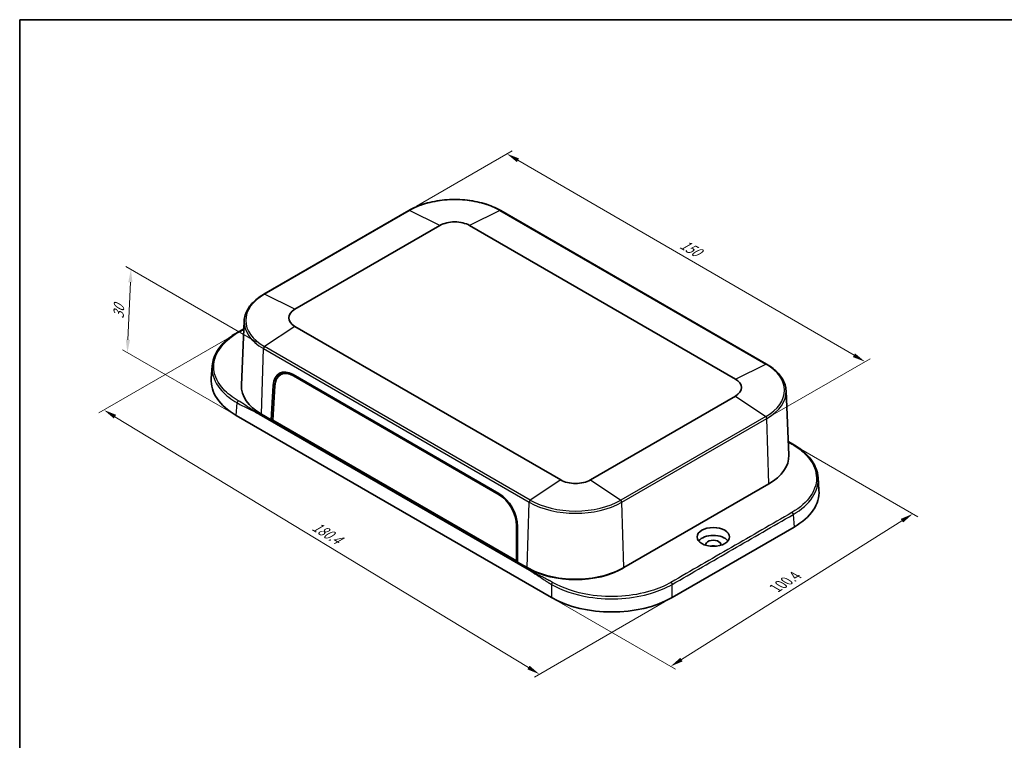
# Model space of a CAD drawing. Units: millimetres. Extents: x 22 to 2994, y 12 to 574.
# Drawn here: x 22 to 310, y 223 to 434 of the extents above; entities that cross this region are included whole.
import ezdxf

# ---------------------------------------------------------------- set-up
doc = ezdxf.new("R2010")
doc.units = ezdxf.units.MM
doc.header["$LTSCALE"] = 1.5
doc.layers.get('Defpoints').update_dxf_attribs({"lineweight": 25})
for name, color, linetype, lineweight in [('Border (ISO)', 7, 'Continuous', 35), ('Dimension (ISO)', 7, 'Continuous', 18), ('Visible (ISO)', 7, 'Continuous', 35), ('Visible Narrow (ISO)', 7, 'Continuous', 25)]:
    doc.layers.add(name, color=color, linetype=linetype, lineweight=lineweight)
doc.styles.add('Note Text (TK)', font='txt')
doc.dimstyles.new('Default - Method 1b (TK)', dxfattribs={"dimscale": 1.5, "dimtxt": 2.5, "dimasz": 2.5, "dimexe": 1, "dimexo": 1.5, "dimgap": 1, "dimtad": 1, "dimtoh": 1, "dimrnd": 1e-08, "dimdsep": 46, "dimtxsty": 'Note Text (TK)', "dimcen": 0.09, "dimdle": 5, "dimclrd": 100, "dimclre": 100, "dimclrt": 7, "dimadec": 1, "dimazin": 1, "dimtfac": 1, "dimtmove": 0, "dimatfit": 3, "dimfxl": 1, "dimtolj": 1, "dimlwd": -1, "dimlwe": -1, "dimarcsym": 0})

# ---------------------------------------------------------------- blocks, each defined once
blk = doc.blocks.new('図面枠 tk図枠')
at = {"layer": 'Border (ISO)'}
for q in [(405.5, 289), (14.5, 8)]:
    blk.add_line((14.5, 289), q, dxfattribs=at)
blk = doc.blocks.new('*D5')
at = {"layer": 'Defpoints', "color": 0}
for p in [(248.09, 309.18), (283.1, 288.97), (177.36, 264.5)]:
    blk.add_point(p, dxfattribs=at)
at = {"layer": 'Dimension (ISO)', "color": 100}
for p, q in [((250.3, 307.91), (284.56, 288.12)), ((215.4, 246.36), (279.92, 286.97)), ((179.56, 263.23), (213.7, 243.52))]:
    blk.add_line(p, q, dxfattribs=at)
for points in [[(279.59, 287.5), (280.26, 286.44), (283.1, 288.97)], [(215.07, 246.89), (215.74, 245.83), (212.23, 244.36)]]:
    blk.add_solid(points, dxfattribs=at)
at = {"layer": 'Dimension (ISO)', "color": 7, "insert": (242.15, 266.78), "char_height": 3.75, "attachment_point": 4, "rotation": 32.1875, "style": 'Note Text (TK)'}
blk.add_mtext('\\A1;{\\Q-27.813;\\W0.835;\\H0.816x; 100.4}', dxfattribs=at)
blk = doc.blocks.new('*D6')
at = {"layer": 'Defpoints', "color": 0}
for p in [(85.38, 341.84), (46.42, 319.34), (212.68, 264.5)]:
    blk.add_point(p, dxfattribs=at)
at = {"layer": 'Dimension (ISO)', "color": 100}
for p, q in [((83.15, 340.55), (44.94, 318.49)), ((170.65, 244.02), (49.62, 317.4)), ((210.46, 263.22), (172.37, 241.22))]:
    blk.add_line(p, q, dxfattribs=at)
for points in [[(49.95, 317.94), (49.3, 316.87), (46.42, 319.34)], [(170.97, 244.56), (170.32, 243.49), (173.85, 242.08)]]:
    blk.add_solid(points, dxfattribs=at)
at = {"layer": 'Dimension (ISO)', "color": 7, "insert": (107.09, 286.1), "char_height": 3.75, "attachment_point": 4, "rotation": 328.7711, "style": 'Note Text (TK)'}
blk.add_mtext('\\A1;{\\Q28.771;\\W0.827;\\H0.816x; 180.4}', dxfattribs=at)
blk = doc.blocks.new('*D7')
at = {"layer": 'Defpoints', "color": 0}
for p in [(135.59, 377.69), (269.14, 333.48), (240.41, 316.89)]:
    blk.add_point(p, dxfattribs=at)
at = {"layer": 'Dimension (ISO)', "color": 100}
for p, q in [((137.84, 378.98), (165.82, 395.14)), ((167.56, 392.39), (265.9, 335.36)), ((242.66, 318.19), (270.64, 334.34))]:
    blk.add_line(p, q, dxfattribs=at)
for points in [[(167.88, 392.93), (167.25, 391.85), (164.32, 394.27)], [(266.21, 335.9), (265.59, 334.82), (269.14, 333.48)]]:
    blk.add_solid(points, dxfattribs=at)
at = {"layer": 'Dimension (ISO)', "color": 7, "insert": (214.71, 368.55), "char_height": 3.75, "attachment_point": 4, "rotation": 329.8876, "style": 'Note Text (TK)'}
blk.add_mtext('\\A1;{\\Q29.888;\\W0.817;\\H0.816x; 150}', dxfattribs=at)
blk = doc.blocks.new('*D8')
at = {"layer": 'Defpoints', "color": 0}
for p in [(54.3, 360.45), (93.39, 337.88), (85.12, 317.75)]:
    blk.add_point(p, dxfattribs=at)
at = {"layer": 'Dimension (ISO)', "color": 100}
for p, q in [((91.19, 339.15), (52.84, 361.3)), ((53.42, 339.89), (54.14, 356.7)), ((82.92, 319.02), (51.8, 336.99))]:
    blk.add_line(p, q, dxfattribs=at)
for points in [[(53.52, 356.73), (54.76, 356.68), (54.3, 360.45)], [(52.8, 339.92), (54.05, 339.86), (53.26, 336.14)]]:
    blk.add_solid(points, dxfattribs=at)
at = {"layer": 'Dimension (ISO)', "color": 7, "insert": (50.62, 345.27), "char_height": 3.75, "attachment_point": 4, "rotation": 87.557, "style": 'Note Text (TK)'}
blk.add_mtext('\\A1;{\\Q27.557;\\W0.837;\\H0.816x; 30}', dxfattribs=at)

msp = doc.modelspace()

# ---------------------------------------------------------------- linework, layer by layer
at = {"layer": 'Visible (ISO)'}
for p, q in [((135.5885, 377.6855), (93.1621, 353.1906)), ((240.3094, 332.7782), (162.5276, 377.6855)), ((102.2869, 348.8289), (144.7133, 373.3238)), ((153.4029, 373.3238), (231.1846, 328.4165)), ((85.4805, 342.0506), (87.3448, 343.1269)), ((87.4426, 345.4132), (86.6378, 326.6014)), ((180.0686, 298.9046), (102.2869, 343.812)), ((77.8215, 328.5252), (78.0777, 332.2225)), ((98.0411, 329.6466), (98.9377, 330.1796)), ((101.7691, 329.6939), (161.9794, 294.9315)), ((101.8528, 329.3252), (162.0479, 294.5715)), ((95.318, 316.5183), (95.9251, 326.5443)), ((95.7941, 316.4035), (96.4076, 326.3995)), ((231.1846, 323.3995), (188.7582, 298.9046)), ((246.0289, 325.0008), (246.8337, 306.189)), ((177.3565, 264.4993), (85.1215, 317.7512)), ((170.9198, 272.4613), (91.841, 318.1175)), ((95.318, 316.5183), (92.4895, 318.1513)), ((95.8189, 316.8075), (95.318, 316.5183)), ((167.4429, 274.877), (95.318, 316.5183)), ((95.6715, 316.7224), (95.8088, 316.6432)), ((167.147, 275.2078), (95.7941, 316.4035)), ((240.982, 297.7389), (198.5556, 273.244)), ((255.65, 295.8653), (255.3938, 299.5626)), ((167.1384, 285.563), (167.147, 275.2078)), ((167.4422, 285.2539), (167.4429, 274.877)), ((248.35, 285.0913), (212.6836, 264.4993)), ((167.4428, 275.3526), (167.147, 275.2078)), ((167.3797, 275.3217), (167.4428, 275.2852)), ((170.2713, 273.244), (167.4429, 274.877)), ((170.6248, 273.0398), (170.2713, 273.244)), ((198.5556, 273.244), (198.202, 273.0398))]:
    msp.add_line(p, q, dxfattribs=at)
for centre, major_axis, ratio, start_param, end_param in [((149.0581, 370.8153), (6.1444, 0), 0.57735027, 0.78539816, 2.35619449), ((106.6317, 346.3204), (-6.1444, 0), 0.57735027, 5.49778714, 7.06858347), ((101.5716, 323.0479), (-3.7822, 7.0523), 0.59713441, 5.51650237, 7.05231298), ((102.8416, 327.9492), (-25.04, 0), 0.57642872, 6.24327037, 7.06778475), ((101.6688, 323.136), (-3.5269, 6.5675), 0.5971478, 5.51586042, 7.05077472), ((102.5268, 323.5993), (3.7822, -7.0523), 0.59713441, 3.2759336, 3.58281367), ((102.5875, 323.6294), (-3.5484, 6.6075), 0.5971478, 6.16371677, 6.30918506), ((106.6317, 326.3162), (-20, 0), 0.57735027, 6.25849008, 7.06858347), ((226.8398, 325.908), (6.1444, 0), 0.57735027, 5.49778714, 7.06858347), ((226.8398, 305.9038), (20, 0), 0.57735027, 5.49778714, 6.30788053), ((184.4134, 301.4131), (-6.1444, 0), 0.57735027, 0.78539816, 2.35619449), ((161.7819, 288.2854), (-3.7822, 7.0523), 0.59713441, 3.98069176, 5.51650237), ((161.864, 288.3824), (3.5269, -6.5675), 0.5971478, 0.83935347, 2.37426777), ((230.6299, 295.2894), (25.04, 0), 0.57642872, 5.49858587, 6.32310025), ((224.7185, 279.9392), (4.7256, 0), 0.57735027, 0.42551442, 2.71607824), ((224.7185, 279.9392), (-2.25, 0), 0.57735027, 3.03927658, 6.38550138), ((224.7185, 278.3062), (-2.25, 0), 0.57735027, 4.35156724, 5.07321073), ((184.4134, 281.4089), (-20, 0), 0.57735027, 0.78539816, 2.35619449), ((184.4134, 281.0007), (-19.5, 0), 0.57735027, 0.78539816, 2.35619449), ((195.02, 274.73), (25, 0), 0.57827329, 3.92778954, 5.49698842)]:
    msp.add_ellipse(centre, major_axis=major_axis, ratio=ratio, start_param=start_param, end_param=end_param, dxfattribs=at)
msp.add_ellipse((224.7185, 282.2254), major_axis=(-4.75, 0), ratio=0.57735027, dxfattribs=at)
for points, knots in [([(162.5276, 377.6855), (161.104, 378.5074), (159.4647, 379.1941), (155.9087, 380.2401), (153.9925, 380.5993), (150.0639, 380.9585), (148.0522, 380.9585), (144.1237, 380.5993), (142.2075, 380.2401), (138.6515, 379.1941), (137.0122, 378.5074), (135.5885, 377.6855)], [4.71238898, 4.71238898, 4.71238898, 4.71238898, 5.02654825, 5.02654825, 5.34070751, 5.34070751, 5.65486678, 5.65486678, 5.96902604, 5.96902604, 6.28318531, 6.28318531, 6.28318531, 6.28318531]), ([(93.1621, 353.1906), (92.4727, 352.7925), (91.8336, 352.3629), (90.6709, 351.4485), (90.1472, 350.9637), (89.2285, 349.9476), (88.8334, 349.4162), (88.1838, 348.3176), (87.9293, 347.7503), (87.5713, 346.5935), (87.4679, 346.0042), (87.4426, 345.4132)], [6.283185307, 6.283185307, 6.283185307, 6.283185307, 6.435325895, 6.435325895, 6.587466483, 6.587466483, 6.739607071, 6.739607071, 6.89174766, 6.89174766, 7.043888248, 7.043888248, 7.043888248, 7.043888248]), ([(78.0777, 332.2225), (78.1856, 333.7799), (78.7272, 335.3415), (80.5665, 338.2184), (81.8803, 339.5721), (84.1109, 341.2111), (84.7757, 341.6437), (85.4805, 342.0506)], [0, 0, 0, 0, 0.7792156, 0.7792156, 1.55408684, 1.55408684, 1.85100141, 1.85100141, 1.85100141, 1.85100141]), ([(246.0289, 325.0008), (246.0036, 325.5918), (245.9002, 326.1811), (245.5422, 327.3378), (245.2877, 327.9052), (244.6381, 329.0038), (244.243, 329.5351), (243.3243, 330.5512), (242.8006, 331.0361), (241.6379, 331.9505), (240.9988, 332.3801), (240.3094, 332.7782)], [3.95168604, 3.95168604, 3.95168604, 3.95168604, 4.103826628, 4.103826628, 4.255967216, 4.255967216, 4.408107804, 4.408107804, 4.560248392, 4.560248392, 4.71238898, 4.71238898, 4.71238898, 4.71238898]), ([(247.991, 309.3907), (249.9261, 308.2735), (251.5693, 306.9496), (253.9872, 304.1064), (254.8093, 302.5533), (255.2896, 300.5062), (255.3611, 300.0347), (255.3938, 299.5626)], [0, 0, 0, 0, 0.81524264, 0.81524264, 1.61418566, 1.61418566, 1.850396, 1.850396, 1.850396, 1.850396])]:
    msp.add_open_spline(points, degree=3, knots=knots, dxfattribs=at)
msp.add_open_spline([(246.6636, 310.1666), (247.1048, 309.9056), (247.5473, 309.6469), (247.991, 309.3907)], degree=3, dxfattribs=at)
at = {"layer": 'Visible Narrow (ISO)'}
for p, q in [((93.3851, 353.1802), (135.8115, 377.6751)), ((144.7133, 373.3238), (135.8115, 377.6751)), ((162.3046, 377.6751), (153.4029, 373.3238)), ((162.3046, 377.6751), (240.0864, 332.7678)), ((102.2869, 348.8289), (93.3851, 353.1802)), ((102.2869, 343.812), (93.3851, 337.8844)), ((92.4895, 318.1513), (93.0588, 337.3032)), ((93.0588, 337.3032), (170.8405, 292.3959)), ((171.1669, 292.9771), (93.3851, 337.8844)), ((231.1846, 328.4165), (240.0864, 332.7678)), ((102.1302, 329.4854), (101.8528, 329.3252)), ((95.9251, 326.5443), (96.4506, 326.8477)), ((231.1846, 323.3995), (240.0864, 317.472)), ((85.1215, 317.7512), (85.3772, 321.4417)), ((240.0864, 317.472), (197.66, 292.9771)), ((197.9863, 292.3959), (240.4127, 316.8908)), ((240.982, 297.7389), (240.4127, 316.8908)), ((180.0686, 298.9046), (171.1669, 292.9771)), ((188.7582, 298.9046), (197.66, 292.9771)), ((162.3151, 294.7257), (162.0479, 294.5715)), ((170.2713, 273.244), (170.8405, 292.3959)), ((198.5556, 273.244), (197.9863, 292.3959)), ((248.0943, 288.7819), (248.35, 285.0913)), ((167.4297, 285.7089), (167.1384, 285.563)), ((170.6248, 273.0398), (170.6248, 273.0448)), ((198.202, 273.0398), (198.202, 273.0448)), ((177.3565, 268.3375), (177.3565, 264.4993)), ((212.6836, 264.4993), (212.6836, 268.3375))]:
    msp.add_line(p, q, dxfattribs=at)
for centre, major_axis, start_param, end_param in [((149.0581, 370.0272), (18.7335, 0), 0.78539816, 2.35619449), ((135.8385, 377.2525), (-0.25, 0.433), 5.57430783, 6.28318531), ((162.2776, 377.2525), (0.25, 0.433), 0, 0.70887748), ((106.6317, 345.5323), (-18.7335, 0), 5.49778714, 7.06858347), ((93.4121, 352.7576), (-0.25, 0.433), 5.57430783, 6.28318531), ((106.6317, 345.1395), (-19.1949, 0), 6.25849008, 7.06858347), ((93.4121, 337.493), (0.25, 0.433), 0.86191885, 2.32128791), ((240.0594, 332.3452), (0.25, 0.433), 0, 0.70887748), ((226.8398, 325.1199), (18.7335, 0), 5.49778714, 7.06858347), ((226.8398, 324.7271), (19.1949, 0), 5.49778714, 6.30788053), ((240.0594, 317.0806), (-0.25, 0.433), 3.9618974, 5.42126646), ((171.1939, 292.5857), (0.25, 0.433), 0.86191885, 2.32128791), ((184.4134, 300.2322), (19.1949, 0), 3.92699082, 5.49778714), ((184.4134, 300.625), (-18.7335, 0), 0.78539816, 2.35619449), ((197.633, 292.5857), (-0.25, 0.433), 3.9618974, 5.42126646)]:
    msp.add_ellipse(centre, major_axis=major_axis, ratio=0.57735027, start_param=start_param, end_param=end_param, dxfattribs=at)
msp.add_open_spline([(85.7305, 342.0258), (86.2664, 342.3353), (86.8022, 342.6446), (87.3379, 342.9539)], degree=3, dxfattribs=at)
for points, knots in [([(85.7305, 322.0376), (83.9967, 323.0386), (82.5245, 324.1912), (79.7502, 327.2299), (78.7932, 329.2195), (78.4014, 333.222), (78.9456, 335.2325), (81.4053, 338.9349), (83.3099, 340.6283), (85.7305, 342.0258)], [0.91534702, 0.91534702, 0.91534702, 0.91534702, 1.65078309, 1.65078309, 2.69899414, 2.69899414, 3.73238718, 3.73238718, 4.75842045, 4.75842045, 4.75842045, 4.75842045]), ([(78.0788, 332.2224), (78.0462, 331.7596), (78.0523, 331.2959), (78.2988, 328.7766), (79.2752, 326.7456), (82.106, 323.6422), (83.6081, 322.4648), (85.3772, 321.4417)], [-2.93468584, -2.93468584, -2.93468584, -2.93468584, -2.69899414, -2.69899414, -1.65078309, -1.65078309, -0.91534702, -0.91534702, -0.91534702, -0.91534702]), ([(85.3772, 321.4417), (85.3817, 321.4391), (85.3862, 321.4365), (85.3908, 321.4339), (85.9269, 321.1244), (86.4633, 320.8399), (87.5384, 320.2954), (88.0772, 320.0355), (88.6159, 319.7757), (89.1523, 319.5169), (89.6889, 319.2581), (90.7639, 318.7138), (91.3027, 318.4283), (91.841, 318.1175)], [-0.915347021, -0.915347021, -0.915347021, -0.915347021, -0.913427372, -0.913427372, -0.913427372, -0.686030354, -0.686030354, -0.456713686, -0.456713686, -0.456713686, -0.228356843, -0.228356843, 0, 0, 0, 0]), ([(91.841, 318.1175), (91.3027, 318.4283), (90.786, 318.7511), (89.7772, 319.4071), (89.2848, 319.7404), (88.7925, 320.0736), (88.2982, 320.4083), (87.8037, 320.743), (86.7947, 321.3989), (86.2801, 321.7203), (85.744, 322.0298), (85.7395, 322.0324), (85.735, 322.035), (85.7305, 322.0376)], [0, 0, 0, 0, 0.228356843, 0.228356843, 0.456713686, 0.456713686, 0.456713686, 0.686030354, 0.686030354, 0.913427372, 0.913427372, 0.913427372, 0.915347021, 0.915347021, 0.915347021, 0.915347021]), ([(246.6701, 310.0137), (247.0147, 309.7963), (247.3662, 309.5824), (247.7275, 309.3738), (247.732, 309.3712), (247.7365, 309.3686), (247.741, 309.3659)], [0.760183479, 0.760183479, 0.760183479, 0.760183479, 0.913427372, 0.913427372, 0.913427372, 0.915347021, 0.915347021, 0.915347021, 0.915347021]), ([(247.741, 309.3659), (249.4748, 308.3649), (250.947, 307.2124), (253.7213, 304.1737), (254.6783, 302.1841), (255.0701, 298.1816), (254.5259, 296.1711), (252.0662, 292.4687), (250.1616, 290.7753), (247.741, 289.3778)], [0.91534702, 0.91534702, 0.91534702, 0.91534702, 1.65078309, 1.65078309, 2.69899414, 2.69899414, 3.73238718, 3.73238718, 4.75842045, 4.75842045, 4.75842045, 4.75842045]), ([(248.0943, 288.7819), (250.5642, 290.2102), (252.5075, 291.9399), (254.9681, 295.6463), (255.5281, 297.6126), (255.3938, 299.5626)], [-4.75842045, -4.75842045, -4.75842045, -4.75842045, -3.73238718, -3.73238718, -2.7392502, -2.7392502, -2.7392502, -2.7392502]), ([(247.741, 289.3778), (244.7852, 287.6712), (241.8345, 285.9676), (235.9332, 282.5605), (232.9843, 280.858), (227.087, 277.4532), (224.1382, 275.7507), (218.2368, 272.3435), (215.2862, 270.6399), (212.3303, 268.9334)], [4.75842045, 4.75842045, 4.75842045, 4.75842045, 6.0113376, 6.0113376, 7.26233641, 7.26233641, 8.51333522, 8.51333522, 9.76625237, 9.76625237, 9.76625237, 9.76625237]), ([(212.6836, 268.3375), (215.6395, 270.0441), (218.5901, 271.7476), (224.4915, 275.1548), (227.4403, 276.8573), (233.3376, 280.2621), (236.2864, 281.9646), (242.1878, 285.3717), (245.1384, 287.0753), (248.0943, 288.7819)], [-9.76625237, -9.76625237, -9.76625237, -9.76625237, -8.51333522, -8.51333522, -7.26233641, -7.26233641, -6.0113376, -6.0113376, -4.75842045, -4.75842045, -4.75842045, -4.75842045]), ([(177.7098, 268.9334), (177.7052, 268.936), (177.7007, 268.9386), (177.6962, 268.9412), (177.6889, 268.9454), (177.6817, 268.9496), (177.665, 268.9592), (177.6556, 268.9646), (177.6339, 268.9771), (177.6216, 268.9841), (177.5933, 269.0003), (177.5774, 269.0094), (177.5405, 269.0304), (177.5197, 269.0422), (177.4717, 269.0694), (177.4445, 269.0848), (177.3819, 269.12), (177.3464, 269.1399), (177.2585, 269.1889), (177.2059, 269.218), (177.0877, 269.2831), (177.022, 269.3189), (176.8968, 269.3868), (176.8374, 269.4188), (176.6869, 269.4993), (176.5958, 269.5476), (176.4263, 269.6367), (176.3482, 269.6775), (176.1473, 269.7817), (176.0243, 269.8449), (175.7554, 269.982), (175.6093, 270.0558), (175.2713, 270.2252), (175.0791, 270.3207), (174.6331, 270.5413), (174.379, 270.6662), (173.7951, 270.9539), (173.4654, 271.1167), (172.7586, 271.4712), (172.3823, 271.6634), (171.6409, 272.0557), (171.2758, 272.2558), (170.9198, 272.4613)], [13.609325797, 13.609325797, 13.609325797, 13.609325797, 13.611245453, 13.611245453, 13.611245453, 13.614316902, 13.614316902, 13.618309785, 13.618309785, 13.623500534, 13.623500534, 13.630248507, 13.630248507, 13.639020872, 13.639020872, 13.650424947, 13.650424947, 13.665250244, 13.665250244, 13.687115765, 13.687115765, 13.714244625, 13.714244625, 13.738656272, 13.738656272, 13.775819348, 13.775819348, 13.807478807, 13.807478807, 13.856962373, 13.856962373, 13.91532498, 13.91532498, 13.99161523, 13.99161523, 14.092074632, 14.092074632, 14.222671854, 14.222671854, 14.373674846, 14.373674846, 14.524672824, 14.524672824, 14.524672824, 14.524672824]), ([(170.9198, 272.4613), (171.2758, 272.2558), (171.6312, 272.0394), (172.3405, 271.5928), (172.6942, 271.3625), (173.3527, 270.9267), (173.6576, 270.722), (174.197, 270.3592), (174.4315, 270.2012), (174.8442, 269.9246), (175.0225, 269.8056), (175.3373, 269.5971), (175.4739, 269.5072), (175.7264, 269.3425), (175.8424, 269.2674), (176.0327, 269.1454), (176.107, 269.098), (176.2685, 268.9956), (176.3558, 268.9408), (176.5005, 268.8506), (176.5579, 268.8151), (176.6791, 268.7405), (176.7429, 268.7015), (176.8582, 268.6316), (176.9097, 268.6006), (176.9961, 268.5489), (177.031, 268.5281), (177.0928, 268.4915), (177.1196, 268.4756), (177.1672, 268.4476), (177.1879, 268.4355), (177.2244, 268.4141), (177.2403, 268.4048), (177.2685, 268.3884), (177.2807, 268.3813), (177.3024, 268.3688), (177.3118, 268.3633), (177.3284, 268.3537), (177.3357, 268.3495), (177.3429, 268.3453), (177.3474, 268.3427), (177.352, 268.3401), (177.3565, 268.3375)], [-14.524672824, -14.524672824, -14.524672824, -14.524672824, -14.373674846, -14.373674846, -14.222671854, -14.222671854, -14.092074632, -14.092074632, -13.99161523, -13.99161523, -13.91532498, -13.91532498, -13.856962373, -13.856962373, -13.807478807, -13.807478807, -13.775819348, -13.775819348, -13.738656272, -13.738656272, -13.714244625, -13.714244625, -13.687115765, -13.687115765, -13.665250244, -13.665250244, -13.650424947, -13.650424947, -13.639020872, -13.639020872, -13.630248507, -13.630248507, -13.623500534, -13.623500534, -13.618309785, -13.618309785, -13.614316902, -13.614316902, -13.611245453, -13.611245453, -13.611245453, -13.609325797, -13.609325797, -13.609325797, -13.609325797]), ([(177.3565, 268.3375), (180.3815, 266.5938), (184.1983, 265.3081), (191.4495, 264.1438), (194.7488, 263.998), (201.0033, 264.4275), (203.9654, 264.9592), (208.8791, 266.4526), (210.9144, 267.3177), (212.6836, 268.3375)], [-13.6093258, -13.6093258, -13.6093258, -13.6093258, -12.35182336, -12.35182336, -11.39786542, -11.39786542, -10.50115866, -10.50115866, -9.76625237, -9.76625237, -9.76625237, -9.76625237]), ([(212.3303, 268.9334), (210.5965, 267.9324), (208.6019, 267.0831), (203.7865, 265.6172), (200.8836, 265.0952), (194.7542, 264.6736), (191.5209, 264.8168), (184.4147, 265.9596), (180.6743, 267.2218), (177.7098, 268.9334)], [9.76625237, 9.76625237, 9.76625237, 9.76625237, 10.50115866, 10.50115866, 11.39786542, 11.39786542, 12.35182336, 12.35182336, 13.6093258, 13.6093258, 13.6093258, 13.6093258])]:
    msp.add_open_spline(points, degree=3, knots=knots, dxfattribs=at)
for points, weights in [([(85.7305, 342.0258), (85.638, 342.0792), (85.5494, 342.0904), (85.4805, 342.0506)], [1, 0.904724772238, 0.858269957622, 0.860635556154]), ([(85.7305, 322.0376), (85.5299, 321.9218), (85.3852, 321.6778), (85.3772, 321.4417)], [1, 0.814066116199, 0.814066116199, 1]), ([(247.741, 309.3659), (247.8335, 309.4193), (247.9221, 309.4305), (247.991, 309.3907)], [1, 0.904724772238, 0.858269957622, 0.860635556154]), ([(247.741, 289.3778), (247.9416, 289.2619), (248.0863, 289.018), (248.0943, 288.7819)], [1, 0.814066116199, 0.814066116199, 1]), ([(177.7098, 268.9334), (177.5091, 268.8175), (177.3645, 268.5735), (177.3565, 268.3375)], [1, 0.814066116199, 0.814066116199, 1]), ([(212.3303, 268.9334), (212.5309, 268.8175), (212.6756, 268.5735), (212.6836, 268.3375)], [1, 0.814066116199, 0.814066116199, 1])]:
    msp.add_rational_spline(points, weights, degree=3, dxfattribs=at)

# ---------------------------------------------------------------- block references
at = {"xscale": 1.5, "yscale": 1.5, "zscale": 1.5}
msp.add_blockref('図面枠 tk図枠', (0, 0), dxfattribs=at)

# ---------------------------------------------------------------- dimensions: what is measured, and where the dimension line sits
at = {"layer": 'Dimension (ISO)', "color": 100}
for base, p1, p2, angle, text, override, picture, middle in [((269.1448, 333.4793), (135.5885, 377.6855), (240.4127, 316.8908), 149.887628, '{\\Q29.888;\\W0.817;\\H0.816x; 150}', {"dimtoh": 0, "dimdec": 2, "dimlfac": 1.223359, "dimtp": 0, "dimtm": 0, "dimtdec": 2, "dimtofl": 0, "dimatfit": 1}, '*D7', (216.7327, 363.8766)), ((54.3003, 360.45), (85.1215, 317.7512), (93.3851, 337.8844), 267.556968, '{\\Q27.557;\\W0.837;\\H0.816x; 30}', {"dimtoh": 0, "dimdec": 2, "dimlfac": 1.420411, "dimtp": 0, "dimtm": 0, "dimtdec": 2, "dimtofl": 0, "dimatfit": 1}, '*D8', (53.7818, 348.2973)), ((46.4182, 319.3448), (212.6836, 264.4993), (85.3772, 341.8378), 328.771118, '{\\Q28.771;\\W0.827;\\H0.816x; 180.4}', {"dimtoh": 0, "dimdec": 2, "dimlfac": 1.210256, "dimtp": 0, "dimtm": 0, "dimtdec": 2, "dimtofl": 0, "dimatfit": 1}, '*D6', (110.1353, 280.7125)), ((283.0961, 288.9697), (177.3565, 264.4993), (248.0943, 309.178), 212.187476, '{\\Q-27.813;\\W0.835;\\H0.816x; 100.4}', {"dimtoh": 0, "dimdec": 2, "dimlfac": 1.199066, "dimtp": 0, "dimtm": 0, "dimtdec": 2, "dimtofl": 0, "dimatfit": 1}, '*D5', (247.6633, 266.6673))]:
    dim = msp.add_linear_dim(base=base, p1=p1, p2=p2, angle=angle, text=text, dimstyle='Default - Method 1b (TK)', override=override, dxfattribs=at)
    dim.commit()
    dim.dimension.update_dxf_attribs({"geometry": picture, "text_midpoint": middle, "dimtype": 160})

doc.saveas('drawing.dxf')
